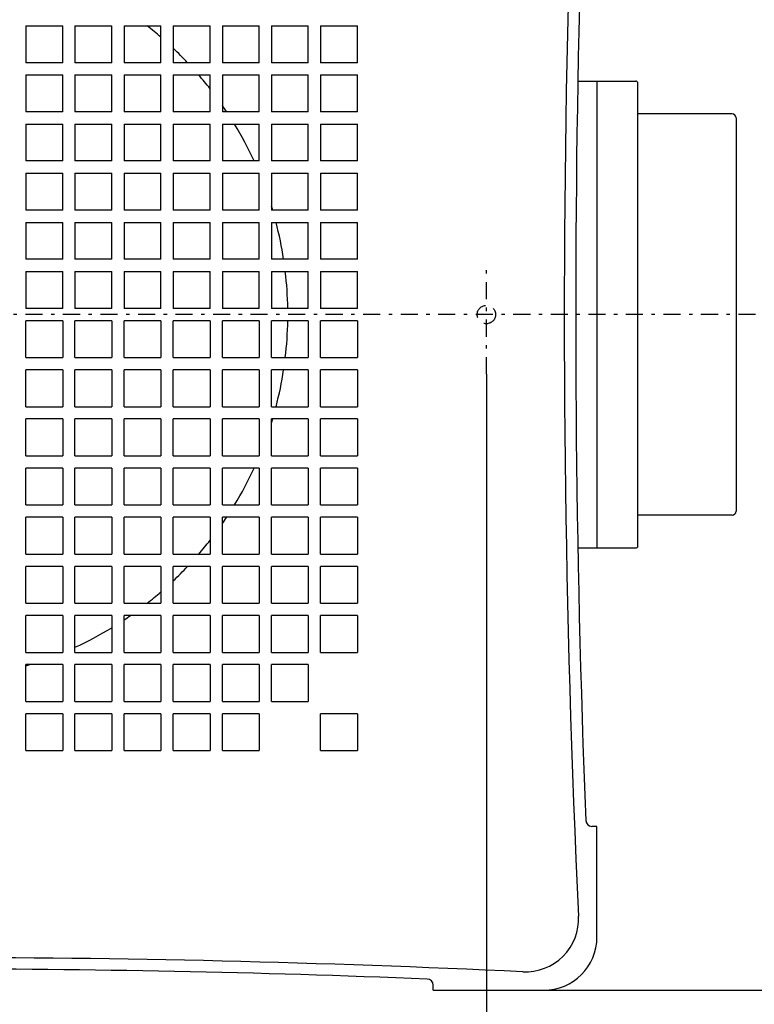
# Model space of a CAD drawing. Extents: x 15 to 288, y 11 to 200.
# Drawn here: x 81 to 103, y 77 to 106 of the extents above; entities that cross this region are included whole.
import ezdxf

# ---------------------------------------------------------------- set-up
doc = ezdxf.new("R2010")
doc.units = 0
doc.linetypes.add('DASHDOT', pattern=[1, 0.5, -0.25, 0, -0.25])
doc.linetypes.add('DASHED', pattern=[0.75, 0.5, -0.25])
doc.layers.get('0').update_dxf_attribs({"linetype": 'CONTINUOUS'})
doc.layers.get('DEFPOINTS').update_dxf_attribs({"linetype": 'CONTINUOUS'})
doc.layers.add('DD0', color=4, linetype='CONTINUOUS')
doc.layers.add('M46', color=3, linetype='CONTINUOUS')
doc.styles.get("Standard").update_dxf_attribs({"font": 'txt', "bigfont": 'BIGFONT'})
doc.dimstyles.new('LEADSTYL', dxfattribs={"dimtxt": 3.5, "dimasz": 3, "dimexe": 0.18, "dimexo": 0.0625, "dimgap": 1, "dimtad": 0, "dimtih": 1, "dimtoh": 1, "dimdec": 4, "dimzin": 0, "dimtxsty": 'STANDARD', "dimblk1": 'OPEN', "dimblk2": 'OPEN', "dimsah": 1, "dimcen": 0.09, "dimazin": 3, "dimtfac": 1, "dimtdec": 4, "dimtofl": 0, "dimtmove": 0, "dimatfit": 3, "dimtolj": 1, "dimtzin": 0})
doc.dimstyles.get("Standard").update_dxf_attribs({"dimtxt": 2.5, "dimasz": 3, "dimexe": 1.5, "dimexo": 0, "dimgap": 0.7, "dimtad": 3, "dimtxsty": 'STANDARD', "dimblk1": 'OPEN', "dimblk2": 'OPEN', "dimsah": 1, "dimcen": 0.09, "dimazin": 3, "dimtfac": 1, "dimtdec": 4, "dimtofl": 0, "dimtmove": 0, "dimatfit": 3, "dimtolj": 1, "dimtzin": 0})

# ---------------------------------------------------------------- blocks, each defined once
blk = doc.blocks.new('_OPEN')
at = {"color": 0}
for p, q in [((-0.965926, 0.25882), (0, 0)), ((0, 0), (-1, 0)), ((0, 0), (-0.965926, -0.25882))]:
    blk.add_line(p, q, dxfattribs=at)
blk = doc.blocks.new('*D22')
at = {"layer": 'DD0'}
for p, q in [((61.616684, 95.224556), (61.616684, 66.115028)), ((94.736679, 95.224556), (94.736679, 66.115028)), ((64.616684, 67.615028), (91.736679, 67.615028))]:
    blk.add_line(p, q, dxfattribs=at)
at = {"layer": 'DEFPOINTS'}
for p in [(61.616684, 95.224556), (94.736679, 95.224556), (94.736679, 67.615028)]:
    blk.add_point(p, dxfattribs=at)
at = {"layer": 'DD0', "xscale": 3, "yscale": 3, "rotation": 180}
blk.add_blockref('_OPEN', (61.616684, 67.615028), dxfattribs=at)
at = {"layer": 'DD0', "xscale": 3, "yscale": 3}
blk.add_blockref('_OPEN', (94.736679, 67.615028), dxfattribs=at)
at = {"layer": 'DD0', "width": 0.833333}
blk.add_text('２７６', height=2.5, dxfattribs=at).set_placement((74.635015, 68.315025))
blk = doc.blocks.new('*D24')
at = {"layer": 'DD0'}
for p, q in [((63.176682, 116.773224), (125.494751, 116.773224)), ((123.994751, 113.773224), (123.994751, 80.173225)), ((96.416679, 77.173225), (125.494751, 77.173225))]:
    blk.add_line(p, q, dxfattribs=at)
at = {"layer": 'DEFPOINTS'}
for p in [(63.176682, 116.773224), (96.416679, 77.173225), (123.994751, 77.173225)]:
    blk.add_point(p, dxfattribs=at)
at = {"layer": 'DD0', "xscale": 3, "yscale": 3}
for p, rotation in [((123.994751, 116.773224), 90), ((123.994751, 77.173225), 270)]:
    blk.add_blockref('_OPEN', p, dxfattribs=dict(at, rotation=rotation))
at = {"layer": 'DD0', "width": 0.833333}
blk.add_text('□３３０', height=2.5, rotation=90.000003, dxfattribs=at).set_placement((123.294754, 91.500745))
blk = doc.blocks.new('LEAD6')
at = {"layer": 'DD0'}
blk.add_line((91.938507, 113.533226), (115.14312, 113.533226), dxfattribs=at)
at = {"layer": 'DD0', "width": 0.833333}
blk.add_text('２７６', height=2.5, rotation=90.000003, dxfattribs=at).set_placement((112.943123, 92.957617))
at = {"layer": 'DD0'}
blk.add_leader([(113.64312, 113.533226), (113.64312, 94.3825)], dimstyle='LEADSTYL', dxfattribs=at)
blk = doc.blocks.new('LEAD7')
at = {"layer": 'DD0'}
blk.add_line((95.602417, 109.273224), (109.929367, 109.273224), dxfattribs=at)
at = {"layer": 'DD0', "width": 0.833333}
blk.add_text('２０５', height=2.5, rotation=90.000003, dxfattribs=at).set_placement((107.72937, 93.028623))
at = {"layer": 'DD0'}
blk.add_leader([(108.429367, 109.273224), (108.429367, 93.459373)], dimstyle='LEADSTYL', dxfattribs=at)
blk = doc.blocks.new('LEAD8')
at = {"layer": 'DD0'}
blk.add_line((95.216682, 114.973228), (120.166122, 114.973228), dxfattribs=at)
at = {"layer": 'DD0', "width": 0.833333}
blk.add_text('□３００', height=2.5, rotation=90.000003, dxfattribs=at).set_placement((117.966125, 91.950865))
at = {"layer": 'DD0'}
blk.add_leader([(118.666122, 114.973228), (118.666122, 96.828392)], dimstyle='LEADSTYL', dxfattribs=at)

msp = doc.modelspace()

# ---------------------------------------------------------------- linework, layer by layer
at = {"layer": 'M46', "color": 114}
for p, q in [((81.236683, 105.433228), (82.316683, 105.433228)), ((81.236683, 105.433228), (81.236683, 104.353228)), ((82.316683, 104.353228), (82.316683, 105.433228)), ((82.676683, 105.433228), (83.756683, 105.433228)), ((82.676683, 105.433228), (82.676683, 104.353228)), ((83.756683, 104.353228), (83.756683, 105.433228)), ((84.116683, 105.433228), (85.196683, 105.433228)), ((84.116683, 105.433228), (84.116683, 104.353228)), ((85.196683, 104.353228), (85.196683, 105.433228)), ((85.556683, 105.433228), (86.636683, 105.433228)), ((85.556683, 105.433228), (85.556683, 104.353228)), ((86.636683, 104.353228), (86.636683, 105.433228)), ((86.996682, 105.433228), (88.076682, 105.433228)), ((86.996682, 105.433228), (86.996682, 104.353228)), ((88.076682, 104.353228), (88.076682, 105.433228)), ((88.436682, 105.433228), (89.516682, 105.433228)), ((88.436682, 105.433228), (88.436682, 104.353228)), ((89.516682, 104.353228), (89.516682, 105.433228)), ((89.876682, 105.433228), (90.956682, 105.433228)), ((89.876682, 105.433228), (89.876682, 104.353228)), ((90.956682, 104.353228), (90.956682, 105.433228)), ((82.316683, 104.353228), (81.236683, 104.353228)), ((83.756683, 104.353228), (82.676683, 104.353228)), ((85.196683, 104.353228), (84.116683, 104.353228)), ((86.636683, 104.353228), (85.556683, 104.353228)), ((88.076682, 104.353228), (86.996682, 104.353228)), ((89.516682, 104.353228), (88.436682, 104.353228)), ((90.956682, 104.353228), (89.876682, 104.353228)), ((81.236683, 103.993228), (82.316683, 103.993228)), ((81.236683, 103.993228), (81.236683, 102.913228)), ((82.316683, 102.913228), (82.316683, 103.993228)), ((82.676683, 103.993228), (83.756683, 103.993228)), ((82.676683, 103.993228), (82.676683, 102.913228)), ((83.756683, 102.913228), (83.756683, 103.993228)), ((84.116683, 103.993228), (85.196683, 103.993228)), ((84.116683, 103.993228), (84.116683, 102.913228)), ((85.196683, 102.913228), (85.196683, 103.993228)), ((85.556683, 103.993228), (86.636683, 103.993228)), ((85.556683, 103.993228), (85.556683, 102.913228)), ((86.636683, 102.913228), (86.636683, 103.993228)), ((86.996682, 103.993228), (88.076682, 103.993228)), ((86.996682, 103.993228), (86.996682, 102.913228)), ((88.076682, 102.913228), (88.076682, 103.993228)), ((88.436682, 103.993228), (89.516682, 103.993228)), ((88.436682, 103.993228), (88.436682, 102.913228)), ((89.516682, 102.913228), (89.516682, 103.993228)), ((89.876682, 103.993228), (90.956682, 103.993228)), ((89.876682, 103.993228), (89.876682, 102.913228)), ((90.956682, 102.913228), (90.956682, 103.993228)), ((82.316683, 102.913228), (81.236683, 102.913228)), ((83.756683, 102.913228), (82.676683, 102.913228)), ((85.196683, 102.913228), (84.116683, 102.913228)), ((86.636683, 102.913228), (85.556683, 102.913228)), ((88.076682, 102.913228), (86.996682, 102.913228)), ((89.516682, 102.913228), (88.436682, 102.913228)), ((90.956682, 102.913228), (89.876682, 102.913228)), ((81.236683, 102.553228), (82.316683, 102.553228)), ((81.236683, 102.553228), (81.236683, 101.473228)), ((82.316683, 101.473228), (82.316683, 102.553228)), ((82.676683, 102.553228), (83.756683, 102.553228)), ((82.676683, 102.553228), (82.676683, 101.473228)), ((83.756683, 101.473228), (83.756683, 102.553228)), ((84.116683, 102.553228), (85.196683, 102.553228)), ((84.116683, 102.553228), (84.116683, 101.473228)), ((85.196683, 101.473228), (85.196683, 102.553228)), ((85.556683, 102.553228), (86.636683, 102.553228)), ((85.556683, 102.553228), (85.556683, 101.473228)), ((86.636683, 101.473228), (86.636683, 102.553228)), ((86.996682, 102.553228), (88.076682, 102.553228)), ((86.996682, 102.553228), (86.996682, 101.473228)), ((88.076682, 101.473228), (88.076682, 102.553228)), ((88.436682, 102.553228), (89.516682, 102.553228)), ((88.436682, 102.553228), (88.436682, 101.473228)), ((89.516682, 101.473228), (89.516682, 102.553228)), ((89.876682, 102.553228), (90.956682, 102.553228)), ((89.876682, 102.553228), (89.876682, 101.473228)), ((90.956682, 101.473228), (90.956682, 102.553228)), ((82.316683, 101.473228), (81.236683, 101.473228)), ((83.756683, 101.473228), (82.676683, 101.473228)), ((85.196683, 101.473228), (84.116683, 101.473228)), ((86.636683, 101.473228), (85.556683, 101.473228)), ((88.076682, 101.473228), (86.996682, 101.473228)), ((89.516682, 101.473228), (88.436682, 101.473228)), ((90.956682, 101.473228), (89.876682, 101.473228)), ((81.236683, 101.113228), (82.316683, 101.113228)), ((81.236683, 101.113228), (81.236683, 100.033228)), ((82.316683, 100.033228), (82.316683, 101.113228)), ((82.676683, 101.113228), (83.756683, 101.113228)), ((82.676683, 101.113228), (82.676683, 100.033228)), ((83.756683, 100.033228), (83.756683, 101.113228)), ((84.116683, 101.113228), (85.196683, 101.113228)), ((84.116683, 101.113228), (84.116683, 100.033228)), ((85.196683, 100.033228), (85.196683, 101.113228)), ((85.556683, 101.113228), (86.636683, 101.113228)), ((85.556683, 101.113228), (85.556683, 100.033228)), ((86.636683, 100.033228), (86.636683, 101.113228)), ((86.996682, 101.113228), (88.076682, 101.113228)), ((86.996682, 101.113228), (86.996682, 100.033228)), ((88.076682, 100.033228), (88.076682, 101.113228)), ((88.436682, 101.113228), (89.516682, 101.113228)), ((88.436682, 101.113228), (88.436682, 100.033228)), ((89.516682, 100.033228), (89.516682, 101.113228)), ((89.876682, 101.113228), (90.956682, 101.113228)), ((89.876682, 101.113228), (89.876682, 100.033228)), ((90.956682, 100.033228), (90.956682, 101.113228)), ((82.316683, 100.033228), (81.236683, 100.033228)), ((83.756683, 100.033228), (82.676683, 100.033228)), ((85.196683, 100.033228), (84.116683, 100.033228)), ((86.636683, 100.033228), (85.556683, 100.033228)), ((88.076682, 100.033228), (86.996682, 100.033228)), ((89.516682, 100.033228), (88.436682, 100.033228)), ((90.956682, 100.033228), (89.876682, 100.033228)), ((81.236683, 99.673228), (82.316683, 99.673228)), ((81.236683, 99.673228), (81.236683, 98.593228)), ((82.316683, 98.593228), (82.316683, 99.673228)), ((82.676683, 99.673228), (83.756683, 99.673228)), ((82.676683, 99.673228), (82.676683, 98.593228)), ((83.756683, 98.593228), (83.756683, 99.673228)), ((84.116683, 99.673228), (85.196683, 99.673228)), ((84.116683, 99.673228), (84.116683, 98.593228)), ((85.196683, 98.593228), (85.196683, 99.673228)), ((85.556683, 99.673228), (86.636683, 99.673228)), ((85.556683, 99.673228), (85.556683, 98.593228)), ((86.636683, 98.593228), (86.636683, 99.673228)), ((86.996682, 99.673228), (88.076682, 99.673228)), ((86.996682, 99.673228), (86.996682, 98.593228)), ((88.076682, 98.593228), (88.076682, 99.673228)), ((88.436682, 99.673228), (89.516682, 99.673228)), ((88.436682, 99.673228), (88.436682, 98.593228)), ((89.516682, 98.593228), (89.516682, 99.673228)), ((89.876682, 99.673228), (90.956682, 99.673228)), ((89.876682, 99.673228), (89.876682, 98.593228)), ((90.956682, 98.593228), (90.956682, 99.673228)), ((82.316683, 98.593228), (81.236683, 98.593228)), ((83.756683, 98.593228), (82.676683, 98.593228)), ((85.196683, 98.593228), (84.116683, 98.593228)), ((86.636683, 98.593228), (85.556683, 98.593228)), ((88.076682, 98.593228), (86.996682, 98.593228)), ((89.516682, 98.593228), (88.436682, 98.593228)), ((90.956682, 98.593228), (89.876682, 98.593228)), ((81.236683, 98.233228), (82.316683, 98.233228)), ((81.236683, 98.233228), (81.236683, 97.153228)), ((82.316683, 97.153228), (82.316683, 98.233228)), ((82.676683, 98.233228), (83.756683, 98.233228)), ((82.676683, 98.233228), (82.676683, 97.153228)), ((83.756683, 97.153228), (83.756683, 98.233228)), ((84.116683, 98.233228), (85.196683, 98.233228)), ((84.116683, 98.233228), (84.116683, 97.153228)), ((85.196683, 97.153228), (85.196683, 98.233228)), ((85.556683, 98.233228), (86.636683, 98.233228)), ((85.556683, 98.233228), (85.556683, 97.153228)), ((86.636683, 97.153228), (86.636683, 98.233228)), ((86.996682, 98.233228), (88.076682, 98.233228)), ((86.996682, 98.233228), (86.996682, 97.153228)), ((88.076682, 97.153228), (88.076682, 98.233228)), ((88.436682, 98.233228), (89.516682, 98.233228)), ((88.436682, 98.233228), (88.436682, 97.153228)), ((89.516682, 97.153228), (89.516682, 98.233228)), ((89.876682, 98.233228), (90.956682, 98.233228)), ((89.876682, 98.233228), (89.876682, 97.153228)), ((90.956682, 97.153228), (90.956682, 98.233228)), ((82.316683, 97.153228), (81.236683, 97.153228)), ((83.756683, 97.153228), (82.676683, 97.153228)), ((85.196683, 97.153228), (84.116683, 97.153228)), ((86.636683, 97.153228), (85.556683, 97.153228)), ((88.076682, 97.153228), (86.996682, 97.153228)), ((89.516682, 97.153228), (88.436682, 97.153228)), ((90.956682, 97.153228), (89.876682, 97.153228)), ((81.236683, 95.713228), (81.236683, 96.793228)), ((82.316683, 96.793228), (81.236683, 96.793228)), ((82.316683, 96.793228), (82.316683, 95.713228)), ((82.676683, 95.713228), (82.676683, 96.793228)), ((83.756683, 96.793228), (82.676683, 96.793228)), ((83.756683, 96.793228), (83.756683, 95.713228)), ((84.116683, 95.713228), (84.116683, 96.793228)), ((85.196683, 96.793228), (84.116683, 96.793228)), ((85.196683, 96.793228), (85.196683, 95.713228)), ((85.556683, 95.713228), (85.556683, 96.793228)), ((86.636683, 96.793228), (85.556683, 96.793228)), ((86.636683, 96.793228), (86.636683, 95.713228)), ((86.996682, 95.713228), (86.996682, 96.793228)), ((88.076682, 96.793228), (86.996682, 96.793228)), ((88.076682, 96.793228), (88.076682, 95.713228)), ((88.436682, 95.713228), (88.436682, 96.793228)), ((89.516682, 96.793228), (88.436682, 96.793228)), ((89.516682, 96.793228), (89.516682, 95.713228)), ((89.876682, 95.713228), (89.876682, 96.793228)), ((90.956682, 96.793228), (89.876682, 96.793228)), ((90.956682, 96.793228), (90.956682, 95.713228)), ((81.236683, 95.713228), (82.316683, 95.713228)), ((82.676683, 95.713228), (83.756683, 95.713228)), ((84.116683, 95.713228), (85.196683, 95.713228)), ((85.556683, 95.713228), (86.636683, 95.713228)), ((86.996682, 95.713228), (88.076682, 95.713228)), ((88.436682, 95.713228), (89.516682, 95.713228)), ((89.876682, 95.713228), (90.956682, 95.713228)), ((81.236683, 94.273228), (81.236683, 95.353228)), ((82.316683, 95.353228), (81.236683, 95.353228)), ((82.316683, 95.353228), (82.316683, 94.273228)), ((82.676683, 94.273228), (82.676683, 95.353228)), ((83.756683, 95.353228), (82.676683, 95.353228)), ((83.756683, 95.353228), (83.756683, 94.273228)), ((84.116683, 94.273228), (84.116683, 95.353228)), ((85.196683, 95.353228), (84.116683, 95.353228)), ((85.196683, 95.353228), (85.196683, 94.273228)), ((85.556683, 94.273228), (85.556683, 95.353228)), ((86.636683, 95.353228), (85.556683, 95.353228)), ((86.636683, 95.353228), (86.636683, 94.273228)), ((86.996682, 94.273228), (86.996682, 95.353228)), ((88.076682, 95.353228), (86.996682, 95.353228)), ((88.076682, 95.353228), (88.076682, 94.273228)), ((88.436682, 94.273228), (88.436682, 95.353228)), ((89.516682, 95.353228), (88.436682, 95.353228)), ((89.516682, 95.353228), (89.516682, 94.273228)), ((89.876682, 94.273228), (89.876682, 95.353228)), ((90.956682, 95.353228), (89.876682, 95.353228)), ((90.956682, 95.353228), (90.956682, 94.273228)), ((81.236683, 94.273228), (82.316683, 94.273228)), ((82.676683, 94.273228), (83.756683, 94.273228)), ((84.116683, 94.273228), (85.196683, 94.273228)), ((85.556683, 94.273228), (86.636683, 94.273228)), ((86.996682, 94.273228), (88.076682, 94.273228)), ((88.436682, 94.273228), (89.516682, 94.273228)), ((89.876682, 94.273228), (90.956682, 94.273228)), ((81.236683, 92.833228), (81.236683, 93.913228)), ((82.316683, 93.913228), (81.236683, 93.913228)), ((82.316683, 93.913228), (82.316683, 92.833228)), ((82.676683, 92.833228), (82.676683, 93.913228)), ((83.756683, 93.913228), (82.676683, 93.913228)), ((83.756683, 93.913228), (83.756683, 92.833228)), ((84.116683, 92.833228), (84.116683, 93.913228)), ((85.196683, 93.913228), (84.116683, 93.913228)), ((85.196683, 93.913228), (85.196683, 92.833228)), ((85.556683, 92.833228), (85.556683, 93.913228)), ((86.636683, 93.913228), (85.556683, 93.913228)), ((86.636683, 93.913228), (86.636683, 92.833228)), ((86.996682, 92.833228), (86.996682, 93.913228)), ((88.076682, 93.913228), (86.996682, 93.913228)), ((88.076682, 93.913228), (88.076682, 92.833228)), ((88.436682, 92.833228), (88.436682, 93.913228)), ((89.516682, 93.913228), (88.436682, 93.913228)), ((89.516682, 93.913228), (89.516682, 92.833228)), ((89.876682, 92.833228), (89.876682, 93.913228)), ((90.956682, 93.913228), (89.876682, 93.913228)), ((90.956682, 93.913228), (90.956682, 92.833228)), ((81.236683, 92.833228), (82.316683, 92.833228)), ((82.676683, 92.833228), (83.756683, 92.833228)), ((84.116683, 92.833228), (85.196683, 92.833228)), ((85.556683, 92.833228), (86.636683, 92.833228)), ((86.996682, 92.833228), (88.076682, 92.833228)), ((88.436682, 92.833228), (89.516682, 92.833228)), ((89.876682, 92.833228), (90.956682, 92.833228)), ((81.236683, 91.393228), (81.236683, 92.473228)), ((82.316683, 92.473228), (81.236683, 92.473228)), ((82.316683, 92.473228), (82.316683, 91.393228)), ((82.676683, 91.393228), (82.676683, 92.473228)), ((83.756683, 92.473228), (82.676683, 92.473228)), ((83.756683, 92.473228), (83.756683, 91.393228)), ((84.116683, 91.393228), (84.116683, 92.473228)), ((85.196683, 92.473228), (84.116683, 92.473228)), ((85.196683, 92.473228), (85.196683, 91.393228)), ((85.556683, 91.393228), (85.556683, 92.473228)), ((86.636683, 92.473228), (85.556683, 92.473228)), ((86.636683, 92.473228), (86.636683, 91.393228)), ((86.996682, 91.393228), (86.996682, 92.473228)), ((88.076682, 92.473228), (86.996682, 92.473228)), ((88.076682, 92.473228), (88.076682, 91.393228)), ((88.436682, 91.393228), (88.436682, 92.473228)), ((89.516682, 92.473228), (88.436682, 92.473228)), ((89.516682, 92.473228), (89.516682, 91.393228)), ((89.876682, 91.393228), (89.876682, 92.473228)), ((90.956682, 92.473228), (89.876682, 92.473228)), ((90.956682, 92.473228), (90.956682, 91.393228)), ((81.236683, 91.393228), (82.316683, 91.393228)), ((82.676683, 91.393228), (83.756683, 91.393228)), ((84.116683, 91.393228), (85.196683, 91.393228)), ((85.556683, 91.393228), (86.636683, 91.393228)), ((86.996682, 91.393228), (88.076682, 91.393228)), ((88.436682, 91.393228), (89.516682, 91.393228)), ((89.876682, 91.393228), (90.956682, 91.393228)), ((81.236683, 89.953228), (81.236683, 91.033228)), ((82.316683, 91.033228), (81.236683, 91.033228)), ((82.316683, 91.033228), (82.316683, 89.953228)), ((82.676683, 89.953228), (82.676683, 91.033228)), ((83.756683, 91.033228), (82.676683, 91.033228)), ((83.756683, 91.033228), (83.756683, 89.953228)), ((84.116683, 89.953228), (84.116683, 91.033228)), ((85.196683, 91.033228), (84.116683, 91.033228)), ((85.196683, 91.033228), (85.196683, 89.953228)), ((85.556683, 89.953228), (85.556683, 91.033228)), ((86.636683, 91.033228), (85.556683, 91.033228)), ((86.636683, 91.033228), (86.636683, 89.953228)), ((86.996682, 89.953228), (86.996682, 91.033228)), ((88.076682, 91.033228), (86.996682, 91.033228)), ((88.076682, 91.033228), (88.076682, 89.953228)), ((88.436682, 89.953228), (88.436682, 91.033228)), ((89.516682, 91.033228), (88.436682, 91.033228)), ((89.516682, 91.033228), (89.516682, 89.953228)), ((89.876682, 89.953228), (89.876682, 91.033228)), ((90.956682, 91.033228), (89.876682, 91.033228)), ((90.956682, 91.033228), (90.956682, 89.953228)), ((81.236683, 89.953228), (82.316683, 89.953228)), ((82.676683, 89.953228), (83.756683, 89.953228)), ((84.116683, 89.953228), (85.196683, 89.953228)), ((85.556683, 89.953228), (86.636683, 89.953228)), ((86.996682, 89.953228), (88.076682, 89.953228)), ((88.436682, 89.953228), (89.516682, 89.953228)), ((89.876682, 89.953228), (90.956682, 89.953228)), ((81.236683, 88.513228), (81.236683, 89.593228)), ((82.316683, 89.593228), (81.236683, 89.593228)), ((82.316683, 89.593228), (82.316683, 88.513228)), ((82.676683, 88.513228), (82.676683, 89.593228)), ((83.756683, 89.593228), (82.676683, 89.593228)), ((83.756683, 89.593228), (83.756683, 88.513228)), ((84.116683, 88.513228), (84.116683, 89.593228)), ((85.196683, 89.593228), (84.116683, 89.593228)), ((85.196683, 89.593228), (85.196683, 88.513228)), ((85.556683, 88.513228), (85.556683, 89.593228)), ((86.636683, 89.593228), (85.556683, 89.593228)), ((86.636683, 89.593228), (86.636683, 88.513228)), ((86.996682, 88.513228), (86.996682, 89.593228)), ((88.076682, 89.593228), (86.996682, 89.593228)), ((88.076682, 89.593228), (88.076682, 88.513228)), ((88.436682, 88.513228), (88.436682, 89.593228)), ((89.516682, 89.593228), (88.436682, 89.593228)), ((89.516682, 89.593228), (89.516682, 88.513228)), ((89.876682, 88.513228), (89.876682, 89.593228)), ((90.956682, 89.593228), (89.876682, 89.593228)), ((90.956682, 89.593228), (90.956682, 88.513228)), ((81.236683, 88.513228), (82.316683, 88.513228)), ((82.676683, 88.513228), (83.756683, 88.513228)), ((84.116683, 88.513228), (85.196683, 88.513228)), ((85.556683, 88.513228), (86.636683, 88.513228)), ((86.996682, 88.513228), (88.076682, 88.513228)), ((88.436682, 88.513228), (89.516682, 88.513228)), ((89.876682, 88.513228), (90.956682, 88.513228)), ((81.236683, 87.073228), (81.236683, 88.153228)), ((82.316683, 88.153228), (81.236683, 88.153228)), ((82.316683, 88.153228), (82.316683, 87.073228)), ((82.676683, 87.073228), (82.676683, 88.153228)), ((83.756683, 88.153228), (82.676683, 88.153228)), ((83.756683, 88.153228), (83.756683, 87.073228)), ((84.116683, 87.073228), (84.116683, 88.153228)), ((85.196683, 88.153228), (84.116683, 88.153228)), ((85.196683, 88.153228), (85.196683, 87.073228)), ((85.556683, 87.073228), (85.556683, 88.153228)), ((86.636683, 88.153228), (85.556683, 88.153228)), ((86.636683, 88.153228), (86.636683, 87.073228)), ((86.996682, 87.073228), (86.996682, 88.153228)), ((88.076682, 88.153228), (86.996682, 88.153228)), ((88.076682, 88.153228), (88.076682, 87.073228)), ((88.436682, 87.073228), (88.436682, 88.153228)), ((89.516682, 88.153228), (88.436682, 88.153228)), ((89.516682, 88.153228), (89.516682, 87.073228)), ((89.876682, 87.073228), (89.876682, 88.153228)), ((90.956682, 88.153228), (89.876682, 88.153228)), ((90.956682, 88.153228), (90.956682, 87.073228)), ((81.236683, 87.073228), (82.316683, 87.073228)), ((82.676683, 87.073228), (83.756683, 87.073228)), ((84.116683, 87.073228), (85.196683, 87.073228)), ((85.556683, 87.073228), (86.636683, 87.073228)), ((86.996682, 87.073228), (88.076682, 87.073228)), ((88.436682, 87.073228), (89.516682, 87.073228)), ((89.876682, 87.073228), (90.956682, 87.073228)), ((81.236683, 85.633228), (81.236683, 86.713228)), ((82.316683, 86.713228), (81.236683, 86.713228)), ((82.316683, 86.713228), (82.316683, 85.633228)), ((82.676683, 85.633228), (82.676683, 86.713228)), ((83.756683, 86.713228), (82.676683, 86.713228)), ((83.756683, 86.713228), (83.756683, 85.633228)), ((84.116683, 85.633228), (84.116683, 86.713228)), ((85.196683, 86.713228), (84.116683, 86.713228)), ((85.196683, 86.713228), (85.196683, 85.633228)), ((85.556683, 85.633228), (85.556683, 86.713228)), ((86.636683, 86.713228), (85.556683, 86.713228)), ((86.636683, 86.713228), (86.636683, 85.633228)), ((86.996682, 85.633228), (86.996682, 86.713228)), ((88.076682, 86.713228), (86.996682, 86.713228)), ((88.076682, 86.713228), (88.076682, 85.633228)), ((88.436682, 85.633228), (88.436682, 86.713228)), ((89.516682, 86.713228), (88.436682, 86.713228)), ((89.516682, 86.713228), (89.516682, 85.633228)), ((81.236683, 85.633228), (82.316683, 85.633228)), ((82.676683, 85.633228), (83.756683, 85.633228)), ((84.116683, 85.633228), (85.196683, 85.633228)), ((85.556683, 85.633228), (86.636683, 85.633228)), ((86.996682, 85.633228), (88.076682, 85.633228)), ((88.436682, 85.633228), (89.516682, 85.633228)), ((81.236683, 84.193228), (81.236683, 85.273228)), ((82.316683, 85.273228), (81.236683, 85.273228)), ((82.316683, 85.273228), (82.316683, 84.193228)), ((82.676683, 84.193228), (82.676683, 85.273228)), ((83.756683, 85.273228), (82.676683, 85.273228)), ((83.756683, 85.273228), (83.756683, 84.193228)), ((84.116683, 84.193228), (84.116683, 85.273228)), ((85.196683, 85.273228), (84.116683, 85.273228)), ((85.196683, 85.273228), (85.196683, 84.193228)), ((85.556683, 84.193228), (85.556683, 85.273228)), ((86.636683, 85.273228), (85.556683, 85.273228)), ((86.636683, 85.273228), (86.636683, 84.193228)), ((86.996682, 84.193228), (86.996682, 85.273228)), ((88.076682, 85.273228), (86.996682, 85.273228)), ((88.076682, 85.273228), (88.076682, 84.193228)), ((89.876682, 84.193228), (89.876682, 85.273228)), ((90.956682, 85.273228), (89.876682, 85.273228)), ((90.956682, 85.273228), (90.956682, 84.193228)), ((81.236683, 84.193228), (82.316683, 84.193228)), ((82.676683, 84.193228), (83.756683, 84.193228)), ((84.116683, 84.193228), (85.196683, 84.193228)), ((85.556683, 84.193228), (86.636683, 84.193228)), ((86.996682, 84.193228), (88.076682, 84.193228)), ((89.876682, 84.193228), (90.956682, 84.193228)), ((97.976682, 81.973228), (97.829624, 81.973228)), ((97.976682, 78.733228), (97.976682, 81.973228)), ((93.176682, 77.173228), (93.176682, 77.320287)), ((93.176682, 77.173228), (96.416682, 77.173228))]:
    msp.add_line(p, q, dxfattribs=at)
at = {"layer": 'M46', "color": 154}
for p, q in [((97.416249, 103.813228), (99.116682, 103.813228)), ((97.976682, 103.813228), (97.976682, 90.133228)), ((99.176682, 90.193228), (99.176682, 103.753228)), ((101.936682, 102.853228), (99.176682, 102.853228)), ((102.056682, 102.733228), (102.056682, 91.213228)), ((101.936682, 91.093228), (99.176682, 91.093228)), ((97.416249, 90.133228), (99.116682, 90.133228))]:
    msp.add_line(p, q, dxfattribs=at)
at = {"layer": 'M46', "color": 7, "linetype": 'DASHDOT'}
for p, q in [((94.736682, 95.224557), (94.736682, 98.326374)), ((103.725187, 96.973228), (50.233855, 96.973228))]:
    msp.add_line(p, q, dxfattribs=at)
at = {"layer": 'M46', "color": 7, "linetype": 'DASHED'}
msp.add_circle((94.736682, 96.973228), 0.27, dxfattribs=at)
at = {"layer": 'M46', "color": 114}
for centre, radius, start, end in [((468.538403, 96.973228), 371.519676, 178.603303, 182.719649), ((468.081858, 96.973228), 370.728714, 178.602403, 182.292141), ((78.176683, 96.973228), 10.74, 49.184052, 51.971973), ((78.176683, 96.973228), 10.74, 43.404994, 46.595006), ((78.176683, 96.973228), 10.74, 38.028027, 40.815948), ((78.176683, 96.973228), 10.74, 33.578064, 34.791984), ((78.176683, 96.973228), 10.74, 24.771117, 31.302277), ((78.176683, 96.973228), 10.74, 16.55384, 17.194399), ((78.176683, 96.973228), 10.74, 8.675492, 14.560174), ((78.176683, 96.973228), 10.74, 0.960309, 6.737367), ((78.176683, 96.973228), 10.74, 353.262633, 359.039691), ((78.176683, 96.973228), 10.74, 345.439826, 351.324508), ((78.176683, 96.973228), 10.74, 342.805601, 343.44616), ((78.176683, 96.973228), 10.74, 328.697723, 335.228883), ((78.176683, 96.973228), 10.74, 325.208016, 326.421936), ((78.176683, 96.973228), 10.74, 319.184052, 321.971973), ((78.176683, 96.973228), 10.74, 313.404994, 316.595006), ((78.176683, 96.973228), 10.74, 308.028027, 310.815948), ((78.176683, 96.973228), 10.74, 303.578064, 304.791984), ((78.176683, 96.973228), 10.74, 294.771117, 301.302277), ((78.176683, 96.973228), 10.74, 286.55384, 287.194399), ((97.829624, 82.153228), 0.18, 182.292141, 270), ((95.878942, 79.270969), 1.56, 267.280351, 362.719649), ((96.416682, 78.733228), 1.56, 270, 360), ((78.176683, -293.388493), 371.519676, 87.280351, 92.719649), ((78.176683, -292.931947), 370.728714, 87.707859, 92.292141), ((92.996682, 77.320287), 0.18, 0, 87.707859)]:
    msp.add_arc(centre, radius, start, end, dxfattribs=at)
at = {"layer": 'M46', "color": 154}
for centre, radius, start, end in [((99.116682, 103.753228), 0.06, 0, 90), ((101.936682, 102.733228), 0.12, 0, 90), ((101.936682, 91.213228), 0.12, -90, 0), ((99.116682, 90.193228), 0.06, 270, 360)]:
    msp.add_arc(centre, radius, start, end, dxfattribs=at)

# ---------------------------------------------------------------- block references
at = {"layer": 'DD0'}
for name in ['LEAD8', 'LEAD6', 'LEAD7']:
    msp.add_blockref(name, (0, 0), dxfattribs=at)

# ---------------------------------------------------------------- dimensions: what is measured, and where the dimension line sits
dim = msp.add_linear_dim(base=(123.994751, 77.173225), p1=(63.176682, 116.773224), p2=(96.416679, 77.173225), angle=90, dimstyle='STANDARD', dxfattribs=at)
dim.commit()
dim.dimension.update_dxf_attribs({"geometry": '*D24', "text_midpoint": (123.994751, 96.973225)})
dim = msp.add_linear_dim(base=(94.736679, 67.615028), p1=(61.616684, 95.224556), p2=(94.736679, 95.224556), dimstyle='STANDARD', dxfattribs=at)
dim.commit()
dim.dimension.update_dxf_attribs({"geometry": '*D22', "text_midpoint": (78.176682, 67.615028)})

doc.saveas('drawing.dxf')
